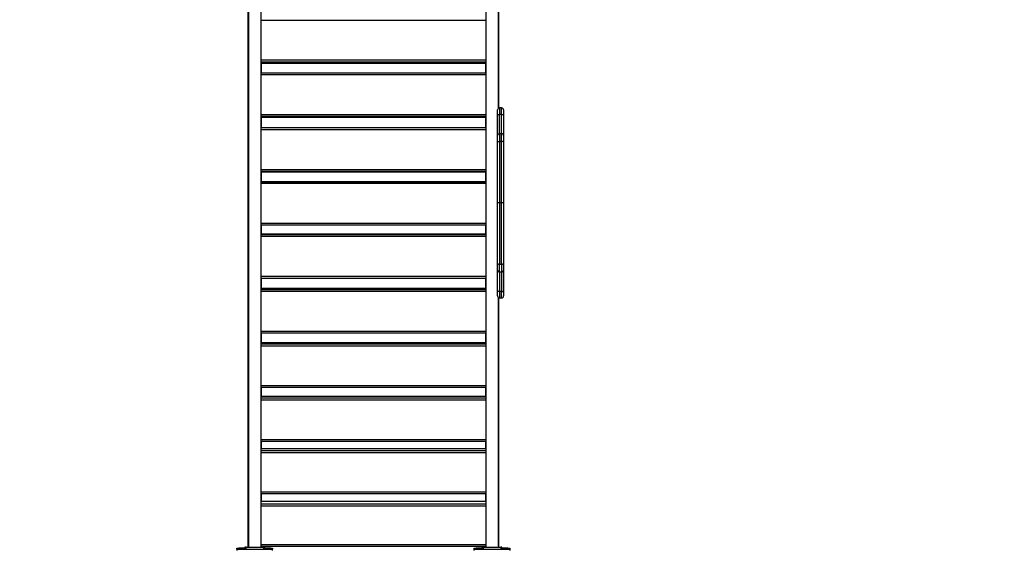
# Model space of a CAD drawing. Units: millimetres. Extents: x 388700 to 397588, y 87677 to 97009.
# Drawn here: x 393144 to 395633, y 92669 to 94007 of the extents above; entities that cross this region are included whole.
import ezdxf

# ---------------------------------------------------------------- set-up
doc = ezdxf.new("R2010")
doc.units = ezdxf.units.MM
doc.header["$PDSIZE"] = -1
doc.layers.add('размер', color=92, linetype='Continuous', lineweight=15)
doc.dimstyles.new('Размер М1.1', dxfattribs={"dimtxt": 300, "dimasz": 200, "dimexe": 1, "dimexo": 1, "dimgap": 50, "dimtad": 1, "dimdec": 0, "dimzin": 0, "dimtxsty": 'Standard', "dimcen": 2.5, "dimazin": 0, "dimtfac": 1, "dimtmove": 0, "dimatfit": 3, "dimfxl": 1, "dimtzin": 0, "dimarcsym": 0})

# ---------------------------------------------------------------- blocks, each defined once
blk = doc.blocks.new('*D1')
at = {"layer": 'Defpoints', "color": 0, "transparency": 16777216}
for p in [(397588.5, 96612), (389497.8, 95218.8), (397588.5, 92633.8)]:
    blk.add_point(p, dxfattribs=at)
at = {"layer": 'размер', "color": 0, "lineweight": -2, "transparency": 16777216}
for p, q in [((389497.8, 95219.8), (389497.8, 96613)), ((389697.8, 96612), (397388.5, 96612)), ((397588.5, 92634.8), (397588.5, 96613))]:
    blk.add_line(p, q, dxfattribs=at)
at = {"layer": 'размер', "color": 0, "transparency": 16777216}
for points in [[(389697.8, 96645.3), (389697.8, 96578.7), (389497.8, 96612)], [(397388.5, 96645.3), (397388.5, 96578.7), (397588.5, 96612)]]:
    blk.add_solid(points, dxfattribs=at)
at = {"layer": 'размер', "color": 0, "transparency": 16777216, "insert": (393543.1, 96812), "char_height": 300, "attachment_point": 5}
blk.add_mtext('8000', dxfattribs=at)

msp = doc.modelspace()

# ---------------------------------------------------------------- linework, layer by layer
for p, q in [((393721.3, 94403.8), (393721.3, 92673.8)), ((393722.3, 94403.8), (393722.3, 92673.8)), ((393754.3, 92673.8), (393754.3, 94403.8)), ((394322.3, 94403.8), (394322.3, 92673.8)), ((394354.3, 93782.8), (394354.3, 94403.8)), ((394355.3, 93783.4), (394355.3, 94403.8)), ((394322.3, 94004.6), (393754.3, 94004.6)), ((393754.3, 93905.3), (394322.3, 93905.3)), ((394322.3, 93899.7), (393754.3, 93899.7)), ((393754.3, 93896.8), (394322.3, 93896.8)), ((393754.3, 93896.8), (394322.3, 93896.8)), ((393755.3, 93872), (393755.3, 93896.8)), ((394321.3, 93896.8), (394321.3, 93872)), ((394322.3, 93872), (393754.3, 93872)), ((394322.3, 93867.3), (393754.3, 93867.3)), ((394362.3, 93783.8), (394357.3, 93783.8)), ((394357.3, 93783.8), (394357.3, 93783.8)), ((394362.3, 93783.8), (394362.3, 93783.8)), ((393754.3, 93767.6), (394322.3, 93767.6)), ((394322.3, 93762.3), (393754.3, 93762.3)), ((393754.3, 93760.3), (394322.3, 93760.3)), ((393754.3, 93760.3), (394322.3, 93760.3)), ((393755.3, 93733.5), (393755.3, 93760.3)), ((394321.3, 93760.3), (394321.3, 93733.5)), ((394357.3, 93718.8), (394357.3, 93767.3)), ((394362.3, 93767.3), (394357.3, 93767.3)), ((394322.3, 93733.5), (393754.3, 93733.5)), ((394322.3, 93728.7), (393754.3, 93728.7)), ((394362.3, 93718.8), (394357.3, 93718.8)), ((394362.3, 93699.3), (394357.3, 93699.3)), ((393754.3, 93628.7), (394322.3, 93628.7)), ((394322.3, 93623.5), (393754.3, 93623.5)), ((393754.3, 93622.6), (394322.3, 93622.6)), ((393754.3, 93622.6), (394322.3, 93622.6)), ((393755.3, 93597.6), (393755.3, 93622.6)), ((394321.3, 93622.6), (394321.3, 93597.6)), ((394322.3, 93597.6), (393754.3, 93597.6)), ((393754.3, 93597.6), (394322.3, 93597.6)), ((394322.3, 93592.6), (393754.3, 93592.6)), ((394357.3, 93543.8), (394352.3, 93543.8)), ((394362.3, 93543.8), (394357.3, 93543.8)), ((394367.3, 93543.8), (394362.3, 93543.8)), ((393754.3, 93492.6), (394322.3, 93492.6)), ((394322.3, 93487.6), (393754.3, 93487.6)), ((393755.3, 93465), (393755.3, 93487.6)), ((394321.3, 93487.6), (394321.3, 93465)), ((394322.3, 93465), (393754.3, 93465)), ((394322.3, 93465), (393754.3, 93465)), ((393754.3, 93464.1), (394322.3, 93464.1)), ((394322.3, 93458.9), (393754.3, 93458.9)), ((394362.3, 93388.5), (394357.3, 93388.5)), ((394357.3, 93369), (394357.3, 93388.5)), ((394362.3, 93388.5), (394362.3, 93369)), ((393754.3, 93358.9), (394322.3, 93358.9)), ((393754.3, 93354.1), (394322.3, 93354.1)), ((393755.3, 93327.3), (393755.3, 93354.1)), ((394321.3, 93354.1), (394321.3, 93327.3)), ((394362.3, 93369), (394357.3, 93369)), ((394362.3, 93369), (394362.3, 93320.5)), ((394322.3, 93327.3), (393754.3, 93327.3)), ((394322.3, 93327.3), (393754.3, 93327.3)), ((393754.3, 93325.3), (394322.3, 93325.3)), ((394322.3, 93320), (393754.3, 93320)), ((394354.3, 92673.8), (394354.3, 93304.8)), ((394355.3, 92673.8), (394355.3, 93304.2)), ((394362.3, 93320.5), (394357.3, 93320.5)), ((394357.3, 93303.9), (394357.3, 93303.8)), ((394357.3, 93303.8), (394362.3, 93303.8)), ((393754.3, 93220.3), (394322.3, 93220.3)), ((393754.3, 93215.6), (394322.3, 93215.6)), ((393755.3, 93190.8), (393755.3, 93215.6)), ((394321.3, 93215.6), (394321.3, 93190.8)), ((394322.3, 93190.8), (393754.3, 93190.8)), ((394322.3, 93190.8), (393754.3, 93190.8)), ((393754.3, 93187.9), (394322.3, 93187.9)), ((394322.3, 93182.3), (393754.3, 93182.3)), ((393754.3, 93083), (394322.3, 93083)), ((393754.3, 93078.6), (394322.3, 93078.6)), ((393755.3, 93055), (393755.3, 93078.6)), ((394321.3, 93078.6), (394321.3, 93055)), ((394322.3, 93055), (393754.3, 93055)), ((394322.3, 93055), (393754.3, 93055)), ((393754.3, 93051.1), (394322.3, 93051.1)), ((394322.3, 93045.4), (393754.3, 93045.4)), ((393754.3, 92946.6), (394322.3, 92946.6)), ((393754.3, 92942.4), (394322.3, 92942.4)), ((393755.3, 92923), (393755.3, 92942.4)), ((394321.3, 92942.4), (394321.3, 92923)), ((394322.3, 92923), (393754.3, 92923)), ((394322.3, 92922.9), (393754.3, 92922.9)), ((393754.3, 92918.1), (394322.3, 92918.1)), ((394322.3, 92912.3), (393754.3, 92912.3)), ((393754.3, 92814.1), (394322.3, 92814.1)), ((393754.3, 92810.1), (394322.3, 92810.1)), ((393755.3, 92789.8), (393755.3, 92810.1)), ((394321.3, 92810.1), (394321.3, 92789.8)), ((394322.3, 92789.8), (393754.3, 92789.8)), ((394322.3, 92789.7), (393754.3, 92789.7)), ((393754.3, 92784), (394322.3, 92784)), ((394322.3, 92777.9), (393754.3, 92777.9)), ((393754.3, 92680.6), (394322.3, 92680.6)), ((393693.3, 92668.8), (393693.3, 92671.8)), ((393693.3, 92671.8), (393698.3, 92671.8)), ((393693.3, 92668.8), (393693.3, 92665.8)), ((393693.3, 92668.8), (393783.3, 92668.8)), ((393698.3, 92671.8), (393698.3, 92668.8)), ((393713.3, 92671.8), (393698.3, 92671.8)), ((393713.3, 92673.8), (393713.3, 92668.8)), ((393716.3, 92673.8), (393713.3, 92673.8)), ((393716.3, 92668.8), (393716.3, 92673.8)), ((393716.3, 92673.8), (393760.3, 92673.8)), ((393754.3, 92676.8), (394322.3, 92676.8)), ((393755.3, 92673.8), (393755.3, 92676.8)), ((393760.3, 92673.8), (393760.3, 92668.8)), ((393763.3, 92673.8), (393760.3, 92673.8)), ((393763.3, 92668.8), (393763.3, 92673.8)), ((393778.3, 92671.8), (393763.3, 92671.8)), ((393778.3, 92668.8), (393778.3, 92671.8)), ((393778.3, 92671.8), (393783.3, 92671.8)), ((393783.3, 92671.8), (393783.3, 92668.8)), ((393783.3, 92665.8), (393783.3, 92668.8)), ((394293.3, 92668.8), (394293.3, 92671.8)), ((394293.3, 92671.8), (394298.3, 92671.8)), ((394293.3, 92665.8), (394293.3, 92668.8)), ((394293.3, 92668.8), (394383.3, 92668.8)), ((394298.3, 92671.8), (394298.3, 92668.8)), ((394313.3, 92671.8), (394298.3, 92671.8)), ((394313.3, 92673.8), (394313.3, 92668.8)), ((394316.3, 92673.8), (394313.3, 92673.8)), ((394316.3, 92668.8), (394316.3, 92673.8)), ((394316.3, 92673.8), (394360.3, 92673.8)), ((394321.3, 92676.8), (394321.3, 92673.8)), ((394360.3, 92673.8), (394360.3, 92668.8)), ((394363.3, 92673.8), (394360.3, 92673.8)), ((394363.3, 92668.8), (394363.3, 92673.8)), ((394378.3, 92671.8), (394363.3, 92671.8)), ((394378.3, 92668.8), (394378.3, 92671.8)), ((394378.3, 92671.8), (394383.3, 92671.8)), ((394383.3, 92671.8), (394383.3, 92668.8)), ((394383.3, 92668.8), (394383.3, 92665.8))]:
    msp.add_line(p, q)
at = {"flags": 128}
for points in [[(394352.3, 93697.6), (394352.4, 93697.9), (394352.6, 93698.2), (394353.1, 93698.5), (394353.7, 93698.8), (394354.5, 93699), (394355.3, 93699.1), (394356.3, 93699.2), (394357.3, 93699.3)], [(394367.3, 93697.6), (394367.2, 93697.9), (394366.9, 93698.2), (394366.4, 93698.5), (394365.8, 93698.8), (394365, 93699), (394364.2, 93699.1), (394363.2, 93699.2), (394362.3, 93699.3)], [(394357.3, 93388.5), (394356.3, 93388.5), (394355.3, 93388.6), (394354.5, 93388.8), (394353.7, 93389), (394353.1, 93389.3), (394352.6, 93389.5), (394352.4, 93389.9), (394352.3, 93390.2)], [(394367.3, 93390.2), (394367.2, 93389.9), (394366.9, 93389.5), (394366.4, 93389.3), (394365.8, 93389), (394365, 93388.8), (394364.2, 93388.6), (394363.2, 93388.5), (394362.3, 93388.5)]]:
    msp.add_lwpolyline(points, dxfattribs=at)
for centre, radius, start, end in [((394357.3, 93778.8), 5, 89.9926, 179.9965), ((394362.3, 93778.8), 5, 0.0063, 90.0047), ((394357.2, 93713.8), 4.96, 89.5557, 179.555), ((394362.3, 93713.8), 4.96, 0.4491, 90.4416), ((394357.2, 93374), 4.96, 180.4458, 270.4449), ((394362.3, 93374), 4.96, 269.5573, 359.5493), ((394357.3, 93308.8), 5, 180.0045, 270.0078), ((394362.3, 93308.8), 5, 269.9949, 359.9928)]:
    msp.add_arc(centre, radius, start, end)
for points, knots in [([(394352.3, 93766.9), (394352.3, 93767.4), (394352.3, 93769), (394352.3, 93771.2), (394352.3, 93773.1), (394352.3, 93774.7), (394352.3, 93776.2), (394352.3, 93777.6), (394352.3, 93778.7), (394352.3, 93778.8), (394352.3, 93778.8)], [0, 0, 0, 0, 0.059955, 0.187225, 0.274197, 0.361311, 0.486451, 0.611748, 0.80578, 1, 1, 1, 1]), ([(394357.3, 93783.8), (394357.3, 93783.7), (394357.3, 93783.6), (394357.3, 93782.4), (394357.3, 93780.7), (394357.3, 93778.9), (394357.3, 93776.7), (394357.3, 93774.6), (394357.3, 93772.4), (394357.3, 93770), (394357.3, 93768.2), (394357.3, 93767.3)], [0, 0, 0, 0, 0.154737, 0.336621, 0.456683, 0.579186, 0.669983, 0.762764, 0.836686, 0.912486, 1, 1, 1, 1]), ([(394362.3, 93767.3), (394362.3, 93767.3), (394362.3, 93768.3), (394362.3, 93770), (394362.3, 93772.4), (394362.3, 93774.6), (394362.3, 93776.7), (394362.3, 93778.8), (394362.3, 93780.7), (394362.3, 93782.4), (394362.3, 93783.6), (394362.3, 93783.7), (394362.3, 93783.8)], [0, 0, 0, 0, 0.000004, 0.087513, 0.161369, 0.237235, 0.327923, 0.420813, 0.540744, 0.663377, 0.840152, 1, 1, 1, 1]), ([(394367.3, 93778.8), (394367.3, 93778.8), (394367.3, 93778.7), (394367.3, 93777.6), (394367.3, 93776.2), (394367.3, 93774.7), (394367.3, 93773.1), (394367.3, 93771.2), (394367.3, 93769), (394367.3, 93767.4), (394367.3, 93766.9)], [0, 0, 0, 0, 0.194217, 0.388247, 0.513544, 0.638686, 0.7258, 0.812773, 0.940045, 1, 1, 1, 1]), ([(394352.3, 93766.9), (394352.3, 93766.9), (394352.3, 93767), (394352.4, 93767), (394352.9, 93767.1), (394354.1, 93767.2), (394355.6, 93767.3), (394356.7, 93767.3), (394357.3, 93767.3)], [0, 0, 0, 0, 0.004644, 0.142903, 0.357575, 0.571835, 0.785904, 1, 1, 1, 1]), ([(394352.3, 93713.8), (394352.3, 93714.4), (394352.3, 93715.6), (394352.3, 93718.4), (394352.3, 93721.7), (394352.3, 93725.7), (394352.3, 93729.9), (394352.3, 93734.5), (394352.3, 93739.2), (394352.3, 93743.9), (394352.3, 93749.6), (394352.3, 93756.2), (394352.3, 93761.9), (394352.3, 93765.5), (394352.3, 93766.5), (394352.3, 93766.9)], [0, 0, 0, 0, 0.103174, 0.206612, 0.309712, 0.395366, 0.481229, 0.566794, 0.636396, 0.706179, 0.775717, 0.8682, 0.96065, 0.98596, 1, 1, 1, 1]), ([(394362.3, 93718.8), (394362.3, 93719.3), (394362.3, 93720.4), (394362.3, 93723), (394362.3, 93726.1), (394362.3, 93729.8), (394362.3, 93733.7), (394362.3, 93737.9), (394362.3, 93742.2), (394362.3, 93746.5), (394362.3, 93751.2), (394362.3, 93756.3), (394362.3, 93761.3), (394362.3, 93765), (394362.3, 93766.8), (394362.3, 93767.3)], [0, 0, 0, 0, 0.105094, 0.210455, 0.31547, 0.401428, 0.487594, 0.573455, 0.641867, 0.710453, 0.778796, 0.852966, 0.927118, 0.982138, 1, 1, 1, 1]), ([(394362.3, 93767.3), (394362.8, 93767.3), (394363.9, 93767.3), (394365.4, 93767.2), (394366.6, 93767.1), (394367.2, 93767), (394367.3, 93767), (394367.3, 93766.9), (394367.3, 93766.9)], [0, 0, 0, 0, 0.214084, 0.428156, 0.642419, 0.857093, 0.995356, 1, 1, 1, 1]), ([(394367.3, 93766.9), (394367.3, 93766.5), (394367.3, 93764.2), (394367.3, 93760), (394367.3, 93754.4), (394367.3, 93749), (394367.3, 93743.9), (394367.3, 93739.2), (394367.3, 93734.5), (394367.3, 93729.9), (394367.3, 93725.7), (394367.3, 93721.7), (394367.3, 93718.4), (394367.3, 93715.6), (394367.3, 93714.4), (394367.3, 93713.8)], [0, 0, 0, 0, 0.014039, 0.084025, 0.154316, 0.224334, 0.293868, 0.363647, 0.433245, 0.518805, 0.604664, 0.690312, 0.793405, 0.896834, 1, 1, 1, 1]), ([(394352.3, 93697.6), (394352.3, 93698), (394352.3, 93699.7), (394352.3, 93702.5), (394352.3, 93705.8), (394352.3, 93708.8), (394352.3, 93711.1), (394352.3, 93712.9), (394352.3, 93713.5), (394352.3, 93713.8)], [0, 0, 0, 0, 0.052359, 0.203574, 0.354702, 0.516356, 0.67802, 0.838952, 1, 1, 1, 1]), ([(394352.3, 93543.8), (394352.3, 93552.6), (394352.3, 93570.2), (394352.3, 93596.6), (394352.3, 93618.5), (394352.3, 93635.9), (394352.3, 93648.7), (394352.3, 93661.2), (394352.3, 93673.4), (394352.3, 93685.6), (394352.3, 93693.6), (394352.3, 93697.6)], [0, 0, 0, 0, 0.169929, 0.340041, 0.508841, 0.5934, 0.677956, 0.758194, 0.838425, 0.919231, 1, 1, 1, 1]), ([(394357.3, 93718.8), (394357.3, 93718.8), (394357.3, 93718.8), (394357.3, 93717.5), (394357.3, 93715.6), (394357.3, 93712.6), (394357.3, 93709.1), (394357.3, 93705.1), (394357.3, 93701.8), (394357.3, 93699.8), (394357.3, 93699.3)], [0, 0, 0, 0, 0.000004, 0.160209, 0.320325, 0.483523, 0.646713, 0.797573, 0.948505, 1, 1, 1, 1]), ([(394357.3, 93699.3), (394357.3, 93695.2), (394357.3, 93687.2), (394357.3, 93674.8), (394357.3, 93662.3), (394357.3, 93649.5), (394357.3, 93636.6), (394357.3, 93619), (394357.3, 93597), (394357.3, 93570.4), (394357.3, 93552.7), (394357.3, 93543.8)], [0, 0, 0, 0, 0.080714, 0.161463, 0.242963, 0.32447, 0.40865, 0.492832, 0.661531, 0.83067, 1, 1, 1, 1]), ([(394362.3, 93699.3), (394362.3, 93699.3), (394362.3, 93699.3), (394362.3, 93704.7), (394362.3, 93708), (394362.3, 93712), (394362.3, 93714.9), (394362.3, 93717.1), (394362.3, 93718.2), (394362.3, 93718.7), (394362.3, 93718.8)], [0, 0, 0, 0, 0.000004, 0.160148, 0.320194, 0.483306, 0.646413, 0.797253, 0.948163, 1, 1, 1, 1]), ([(394362.3, 93543.8), (394362.3, 93552.1), (394362.3, 93568.8), (394362.3, 93594.3), (394362.3, 93615.8), (394362.3, 93633.4), (394362.3, 93646.6), (394362.3, 93659.8), (394362.3, 93673.1), (394362.3, 93686.3), (394362.3, 93694.9), (394362.3, 93699.3)], [0, 0, 0, 0, 0.159096, 0.318342, 0.486615, 0.570903, 0.655187, 0.741077, 0.826961, 0.913502, 1, 1, 1, 1]), ([(394367.3, 93713.8), (394367.3, 93713.7), (394367.3, 93713.4), (394367.3, 93712.5), (394367.3, 93710.7), (394367.3, 93708.2), (394367.3, 93705.1), (394367.3, 93701.5), (394367.3, 93698.9), (394367.3, 93697.6)], [0, 0, 0, 0, 0.05271, 0.203914, 0.355037, 0.516604, 0.678177, 0.839031, 1, 1, 1, 1]), ([(394367.3, 93697.6), (394367.3, 93693.4), (394367.3, 93685), (394367.3, 93672), (394367.3, 93659), (394367.3, 93645.8), (394367.3, 93632.8), (394367.3, 93615.4), (394367.3, 93594), (394367.3, 93568.7), (394367.3, 93552.1), (394367.3, 93543.8)], [0, 0, 0, 0, 0.08514, 0.170324, 0.256356, 0.342397, 0.426758, 0.511122, 0.680168, 0.840004, 1, 1, 1, 1]), ([(394352.3, 93390.2), (394352.3, 93394.4), (394352.3, 93402.8), (394352.3, 93415.7), (394352.3, 93428.8), (394352.3, 93441.9), (394352.3, 93455), (394352.3, 93472.3), (394352.3, 93493.7), (394352.3, 93519), (394352.3, 93535.5), (394352.3, 93543.8)], [0, 0, 0, 0, 0.085159, 0.170361, 0.256405, 0.342455, 0.426833, 0.511213, 0.68029, 0.840065, 1, 1, 1, 1]), ([(394357.3, 93543.8), (394357.3, 93535.5), (394357.3, 93518.8), (394357.3, 93493.4), (394357.3, 93471.9), (394357.3, 93454.3), (394357.3, 93441.1), (394357.3, 93427.9), (394357.3, 93414.6), (394357.3, 93401.4), (394357.3, 93392.8), (394357.3, 93388.5)], [0, 0, 0, 0, 0.159041, 0.318234, 0.486541, 0.570846, 0.65515, 0.741051, 0.826946, 0.913494, 1, 1, 1, 1]), ([(394362.3, 93388.5), (394362.3, 93392.5), (394362.3, 93400.6), (394362.3, 93412.9), (394362.3, 93425.4), (394362.3, 93438.2), (394362.3, 93451.1), (394362.3, 93468.7), (394362.3, 93490.7), (394362.3, 93517.2), (394362.3, 93534.9), (394362.3, 93543.8)], [0, 0, 0, 0, 0.080675, 0.161384, 0.242837, 0.324296, 0.408495, 0.492695, 0.661434, 0.83062, 1, 1, 1, 1]), ([(394367.3, 93543.8), (394367.3, 93535), (394367.3, 93517.4), (394367.3, 93491.1), (394367.3, 93469.2), (394367.3, 93451.8), (394367.3, 93439), (394367.3, 93426.5), (394367.3, 93414.3), (394367.3, 93402.1), (394367.3, 93394.2), (394367.3, 93390.2)], [0, 0, 0, 0, 0.16997, 0.340125, 0.508958, 0.593534, 0.678108, 0.75831, 0.838506, 0.919271, 1, 1, 1, 1]), ([(394352.3, 93373.9), (394352.3, 93374), (394352.3, 93374.4), (394352.3, 93375.3), (394352.3, 93377.1), (394352.3, 93379.6), (394352.3, 93382.7), (394352.3, 93386.2), (394352.3, 93388.9), (394352.3, 93390.2)], [0, 0, 0, 0, 0.052673, 0.203808, 0.354863, 0.516471, 0.678093, 0.838989, 1, 1, 1, 1]), ([(394352.3, 93320.7), (394352.3, 93321.1), (394352.3, 93323.5), (394352.3, 93327.7), (394352.3, 93333.3), (394352.3, 93338.7), (394352.3, 93343.8), (394352.3, 93348.6), (394352.3, 93353.3), (394352.3, 93357.8), (394352.3, 93362.1), (394352.3, 93366), (394352.3, 93369.4), (394352.3, 93372.2), (394352.3, 93373.4), (394352.3, 93373.9)], [0, 0, 0, 0, 0.0156079, 0.0854745, 0.1556447, 0.2255418, 0.2949551, 0.3646132, 0.4340918, 0.5195099, 0.6052283, 0.6907362, 0.7936864, 0.8969749, 1, 1, 1, 1]), ([(394367.3, 93390.2), (394367.3, 93389.8), (394367.3, 93388.1), (394367.3, 93385.3), (394367.3, 93381.9), (394367.3, 93379), (394367.3, 93376.6), (394367.3, 93374.9), (394367.3, 93374.2), (394367.3, 93373.9)], [0, 0, 0, 0, 0.053017, 0.204134, 0.35517, 0.516687, 0.678213, 0.83905, 1, 1, 1, 1]), ([(394367.3, 93373.9), (394367.3, 93373.4), (394367.3, 93372.2), (394367.3, 93369.4), (394367.3, 93366), (394367.3, 93362.1), (394367.3, 93357.8), (394367.3, 93353.3), (394367.3, 93348.6), (394367.3, 93343.8), (394367.3, 93338.2), (394367.3, 93331.6), (394367.3, 93325.9), (394367.3, 93322.2), (394367.3, 93321.1), (394367.3, 93320.7)], [0, 0, 0, 0, 0.1030278, 0.2063187, 0.3092714, 0.3947862, 0.4805115, 0.5659366, 0.6354208, 0.7050845, 0.7745034, 0.8668117, 0.9590889, 0.9843908, 1, 1, 1, 1]), ([(394357.3, 93369), (394357.3, 93368.5), (394357.3, 93367.4), (394357.3, 93364.8), (394357.3, 93361.6), (394357.3, 93358), (394357.3, 93354.1), (394357.3, 93349.9), (394357.3, 93345.6), (394357.3, 93341.3), (394357.3, 93336.6), (394357.3, 93331.4), (394357.3, 93326.4), (394357.3, 93322.7), (394357.3, 93320.9), (394357.3, 93320.5)], [0, 0, 0, 0, 0.105142, 0.210549, 0.315612, 0.40159, 0.487778, 0.573661, 0.642084, 0.710681, 0.779033, 0.853222, 0.927394, 0.982404, 1, 1, 1, 1]), ([(394357.3, 93320.5), (394356.7, 93320.5), (394355.6, 93320.5), (394354.1, 93320.5), (394352.9, 93320.6), (394352.4, 93320.6), (394352.3, 93320.7), (394352.3, 93320.7), (394352.3, 93320.7)], [0, 0, 0, 0, 0.214483, 0.42897, 0.643504, 0.858183, 0.993928, 1, 1, 1, 1]), ([(394352.3, 93308.8), (394352.3, 93308.8), (394352.3, 93308.8), (394352.3, 93309.2), (394352.3, 93310), (394352.3, 93311.3), (394352.3, 93312.7), (394352.3, 93314.3), (394352.3, 93316.1), (394352.3, 93318.3), (394352.3, 93320), (394352.3, 93320.7)], [0, 0, 0, 0, 0.098772, 0.234745, 0.370668, 0.496488, 0.622149, 0.708432, 0.79459, 0.920808, 1, 1, 1, 1]), ([(394357.3, 93320.5), (394357.3, 93320.5), (394357.3, 93319.3), (394357.3, 93317.4), (394357.3, 93314.9), (394357.3, 93312.7), (394357.3, 93310.7), (394357.3, 93308.6), (394357.3, 93306.8), (394357.3, 93305.1), (394357.3, 93304), (394357.3, 93303.9), (394357.3, 93303.9)], [0, 0, 0, 0, 0.000004, 0.107183, 0.180494, 0.255787, 0.345471, 0.437312, 0.557487, 0.680508, 0.84904, 1, 1, 1, 1]), ([(394362.3, 93320.5), (394362.8, 93320.5), (394363.9, 93320.5), (394365.4, 93320.5), (394366.6, 93320.6), (394367.2, 93320.6), (394367.3, 93320.7), (394367.3, 93320.7), (394367.3, 93320.7)], [0, 0, 0, 0, 0.214485, 0.428961, 0.643506, 0.858181, 0.993928, 1, 1, 1, 1]), ([(394362.3, 93303.9), (394362.3, 93303.9), (394362.3, 93304), (394362.3, 93305.1), (394362.3, 93306.8), (394362.3, 93308.6), (394362.3, 93310.6), (394362.3, 93312.7), (394362.3, 93314.8), (394362.3, 93317.4), (394362.3, 93319.3), (394362.3, 93320.5)], [0, 0, 0, 0, 0.14613, 0.31949, 0.439795, 0.562686, 0.65247, 0.744211, 0.817592, 0.892816, 1, 1, 1, 1]), ([(394362.3, 93303.8), (394362.3, 93303.8), (394362.3, 93303.8), (394362.3, 93303.8), (394362.3, 93303.9)], [0, 0, 0, 0, 0.000164, 1, 1, 1, 1]), ([(394367.3, 93320.7), (394367.3, 93320), (394367.3, 93318.3), (394367.3, 93316.1), (394367.3, 93314.3), (394367.3, 93312.7), (394367.3, 93311.3), (394367.3, 93309.9), (394367.3, 93308.9), (394367.3, 93308.9), (394367.3, 93308.8)], [0, 0, 0, 0, 0.0792105, 0.2054574, 0.2916354, 0.3779386, 0.5036283, 0.6294767, 0.8146567, 1, 1, 1, 1])]:
    msp.add_open_spline(points, degree=3, knots=knots)

# ---------------------------------------------------------------- dimensions: what is measured, and where the dimension line sits
at = {"layer": 'размер'}
dim = msp.add_linear_dim(base=(397588.5, 96612), p1=(389497.8, 95218.8), p2=(397588.5, 92633.8), text='8000', dimstyle='Размер М1.1', dxfattribs=at)
dim.commit()
dim.dimension.update_dxf_attribs({"geometry": '*D1', "text_midpoint": (393543.1, 96812)})

doc.saveas('drawing.dxf')
